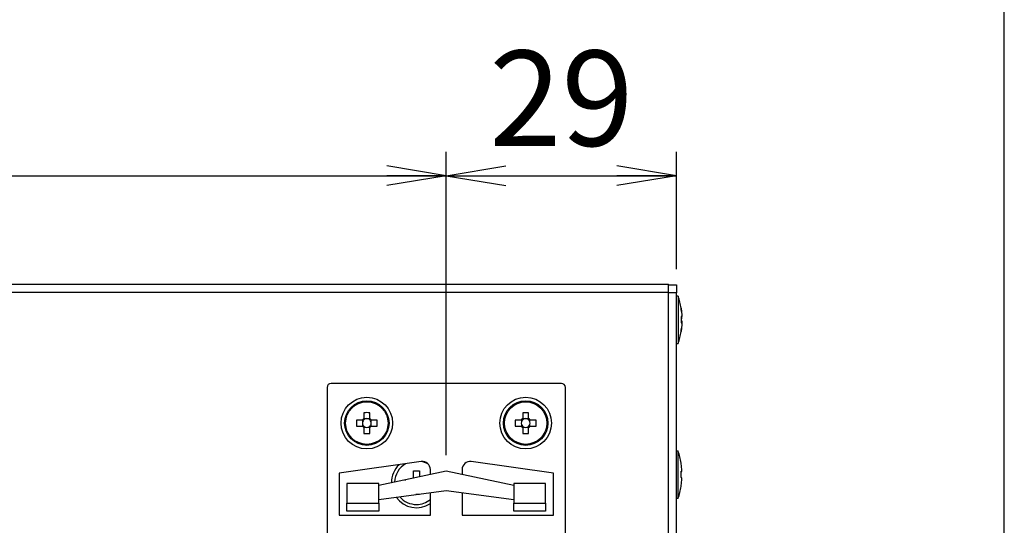
# Model space of a CAD drawing. Extents: x 68 to 1223, y 8 to 860.
# Drawn here: x 1099 to 1223, y 673 to 737 of the extents above; entities that cross this region are included whole.
import ezdxf

# ---------------------------------------------------------------- set-up
doc = ezdxf.new("R2010")
doc.units = 0
doc.header["$LTSCALE"] = 0.75
doc.linetypes.add('HIDDEN', pattern=[12.6, 8.4, -4.2])
doc.layers.get('0').update_dxf_attribs({"linetype": 'CONTINUOUS'})
for name, color, linetype in [('1', 7, 'CONTINUOUS'), ('6', 7, 'HIDDEN'), ('7', 7, 'HIDDEN')]:
    doc.layers.add(name, color=color, linetype=linetype)
doc.styles.get("Standard").update_dxf_attribs({"font": 'txt', "bigfont": 'bigfont'})
doc.styles.add('ＭＳ_ゴシック', font='txt')
doc.dimstyles.get("Standard").update_dxf_attribs({"dimtxt": 0.18, "dimasz": 0.18, "dimexe": 0.18, "dimexo": 0.0625, "dimgap": 0.09, "dimtad": 0, "dimtih": 1, "dimtoh": 1, "dimdec": 4, "dimzin": 0, "dimtxsty": 'STANDARD', "dimcen": 0.09, "dimazin": 3, "dimtfac": 1, "dimtdec": 4, "dimtofl": 0, "dimtmove": 0, "dimatfit": 3, "dimtolj": 1, "dimtzin": 0})

# ---------------------------------------------------------------- blocks, each defined once
blk = doc.blocks.new('*G20')
at = {"layer": '1', "color": 7, "linetype": 'CONTINUOUS'}
blk.add_line((1223.19, 32.04), (1223.19, 860.04), dxfattribs=at)
blk = doc.blocks.new('_OPEN')
at = {"color": 0}
for q in [(-1, 0.167), (-1, -0.167), (-1, 0)]:
    blk.add_line((0, 0), q, dxfattribs=at)
blk = doc.blocks.new('DIM11')
at = {"layer": '6', "color": 4, "linetype": 'CONTINUOUS'}
for p, q in [((1007.92, 682.25), (1007.92, 720.45)), ((1152.92, 682.25), (1152.92, 720.45)), ((1007.92, 717.45), (1152.92, 717.45))]:
    blk.add_line(p, q, dxfattribs=at)
at = {"layer": '6', "color": 4, "linetype": 'CONTINUOUS', "xscale": 7.5, "yscale": 7.5, "zscale": 7.5}
for p, rotation in [((1007.92, 717.45), 179.9999999999998), ((1152.92, 717.45), 359.9999999999997)]:
    blk.add_blockref('_OPEN', p, dxfattribs=dict(at, rotation=rotation))
at = {"layer": '6', "color": 4, "linetype": 'CONTINUOUS', "insert": (1080.42, 717.45), "char_height": 12, "width": 145.7143, "attachment_point": 8, "style": 'ＭＳ_ゴシック'}
blk.add_mtext('145', dxfattribs=at)
blk = doc.blocks.new('DIM12')
at = {"layer": '6', "color": 4, "linetype": 'CONTINUOUS'}
for p, q in [((1152.92, 682.25), (1152.92, 720.45)), ((1181.92, 705.7), (1181.92, 720.45)), ((1152.92, 717.45), (1181.92, 717.45))]:
    blk.add_line(p, q, dxfattribs=at)
at = {"layer": '6', "color": 4, "linetype": 'CONTINUOUS', "xscale": 7.5, "yscale": 7.5, "zscale": 7.5}
for p, rotation in [((1152.92, 717.45), 179.9999999999998), ((1181.92, 717.45), 359.9999999999997)]:
    blk.add_blockref('_OPEN', p, dxfattribs=dict(at, rotation=rotation))
at = {"layer": '6', "color": 4, "linetype": 'CONTINUOUS', "insert": (1167.42, 717.45), "char_height": 12, "width": 94.2857, "attachment_point": 8, "style": 'ＭＳ_ゴシック'}
blk.add_mtext('29', dxfattribs=at)

msp = doc.modelspace()

# ---------------------------------------------------------------- linework, layer by layer
at = {"layer": '7', "color": 7, "linetype": 'CONTINUOUS'}
for p, q in [((979.921, 703.8), (1180.921, 703.8)), ((1180.921, 702.8), (1180.921, 703.8)), ((1180.921, 703.7), (1181.921, 703.7)), ((1181.921, 703.7), (1181.921, 702.7)), ((979.921, 702.8), (1180.921, 702.8)), ((1180.921, 614.8), (1180.921, 702.8)), ((1181.921, 702.7), (1180.921, 702.7)), ((1181.921, 614.9), (1181.921, 702.7)), ((1182.121, 702.3), (1181.921, 702.3)), ((1182.121, 702.3), (1182.121, 696.3)), ((1182.486, 700.759), (1182.486, 700.765)), ((1182.486, 700.765), (1182.585, 699.906)), ((1182.585, 699.705), (1182.486, 699.711)), ((1182.486, 699.711), (1182.486, 698.911)), ((1182.486, 699.705), (1182.585, 699.705)), ((1182.585, 699.439), (1182.5, 699.442)), ((1182.585, 699.906), (1182.585, 699.705)), ((1182.585, 699.439), (1182.585, 699.704)), ((1182.486, 698.911), (1182.585, 698.905)), ((1182.585, 698.7), (1182.486, 697.84)), ((1182.585, 699.16), (1182.585, 698.895)), ((1182.585, 698.905), (1182.585, 698.7)), ((1182.486, 697.84), (1182.486, 697.837)), ((1181.921, 696.3), (1182.121, 696.3)), ((1137.921, 690.8), (1137.921, 626.8)), ((1167.421, 691.3), (1138.421, 691.3)), ((1167.921, 626.8), (1167.921, 690.8)), ((1142.551, 687.606), (1142.551, 686.865)), ((1143.291, 686.865), (1143.291, 687.606)), ((1162.551, 687.606), (1162.551, 686.865)), ((1163.291, 686.865), (1163.291, 687.606)), ((1142.356, 686.67), (1141.614, 686.67)), ((1141.614, 685.93), (1142.356, 685.93)), ((1142.393, 686.67), (1142.393, 686.476)), ((1142.393, 686.124), (1142.393, 685.93)), ((1142.745, 686.827), (1142.551, 686.827)), ((1142.551, 685.772), (1142.745, 685.772)), ((1142.551, 685.735), (1142.551, 684.993)), ((1143.291, 686.827), (1143.096, 686.827)), ((1143.096, 685.772), (1143.291, 685.772)), ((1143.291, 684.993), (1143.291, 685.735)), ((1143.448, 686.476), (1143.448, 686.67)), ((1143.448, 685.93), (1143.448, 686.124)), ((1144.227, 686.67), (1143.485, 686.67)), ((1143.485, 685.93), (1144.227, 685.93)), ((1162.356, 686.67), (1161.614, 686.67)), ((1161.614, 685.93), (1162.356, 685.93)), ((1162.393, 686.67), (1162.393, 686.476)), ((1162.393, 686.124), (1162.393, 685.93)), ((1162.745, 686.827), (1162.551, 686.827)), ((1162.551, 685.772), (1162.745, 685.772)), ((1162.551, 685.735), (1162.551, 684.993)), ((1163.291, 686.827), (1163.096, 686.827)), ((1163.096, 685.772), (1163.291, 685.772)), ((1163.291, 684.993), (1163.291, 685.735)), ((1163.448, 686.476), (1163.448, 686.67)), ((1163.448, 685.93), (1163.448, 686.124)), ((1164.227, 686.67), (1163.485, 686.67)), ((1163.485, 685.93), (1164.227, 685.93)), ((1181.921, 682.8), (1182.121, 682.8)), ((1182.121, 676.8), (1182.121, 682.8)), ((1149.781, 681.456), (1139.421, 680)), ((1166.421, 680), (1156.06, 681.456)), ((1182.585, 680.411), (1182.486, 681.271)), ((1182.486, 681.271), (1182.486, 681.253)), ((1139.421, 680), (1139.421, 674.7)), ((1152.921, 680.25), (1144.421, 678.443)), ((1148.801, 680.3), (1149.541, 680.3)), ((1148.801, 679.39), (1148.801, 680.3)), ((1149.541, 680.3), (1149.541, 679.531)), ((1150.921, 679.825), (1150.921, 680.466)), ((1161.421, 678.443), (1152.921, 680.25)), ((1154.921, 680.466), (1154.921, 679.825)), ((1166.421, 674.7), (1166.421, 680)), ((1182.486, 679.433), (1182.486, 680.233)), ((1182.486, 680.233), (1182.585, 680.213)), ((1182.585, 680.213), (1182.486, 680.213)), ((1182.585, 679.413), (1182.486, 679.433)), ((1182.585, 680.213), (1182.585, 680.411)), ((1182.585, 680.218), (1182.585, 680.186)), ((1140.421, 678.7), (1140.421, 676.2)), ((1144.421, 678.7), (1140.421, 678.7)), ((1144.421, 676.2), (1144.421, 678.7)), ((1147.671, 679.17), (1147.84, 679.17)), ((1147.671, 679.134), (1147.671, 679.17)), ((1165.421, 678.7), (1161.421, 678.7)), ((1161.421, 678.7), (1161.421, 676.2)), ((1165.421, 676.2), (1165.421, 678.7)), ((1182.486, 678.347), (1182.585, 679.206)), ((1182.486, 678.337), (1182.486, 678.347)), ((1182.585, 679.206), (1182.585, 679.413)), ((1182.585, 679.206), (1182.585, 679.188)), ((1144.421, 676.675), (1152.921, 677.81)), ((1149.541, 677.3), (1149.098, 677.3)), ((1149.541, 677.359), (1149.541, 677.3)), ((1150.921, 674.7), (1150.921, 677.543)), ((1152.921, 677.81), (1161.421, 676.675)), ((1154.921, 677.543), (1154.921, 674.7)), ((1140.421, 676.2), (1144.421, 676.2)), ((1140.421, 675.2), (1140.421, 676.2)), ((1144.421, 676.2), (1144.421, 675.2)), ((1161.421, 676.2), (1165.421, 676.2)), ((1161.421, 675.2), (1161.421, 676.2)), ((1165.421, 676.2), (1165.421, 675.2)), ((1182.121, 676.8), (1181.921, 676.8)), ((1139.421, 674.7), (1150.921, 674.7)), ((1144.421, 675.2), (1140.421, 675.2)), ((1154.921, 674.7), (1166.421, 674.7)), ((1165.421, 675.2), (1161.421, 675.2))]:
    msp.add_line(p, q, dxfattribs=at)
for points in [[(1182.553, 700.343), (1182.52, 700.592), (1182.494, 700.764)], [(1182.494, 697.836), (1182.52, 698.005), (1182.552, 698.253)], [(1142.551, 686.865), (1142.551, 686.862), (1142.551, 686.861), (1142.551, 686.86), (1142.551, 686.859), (1142.551, 686.857), (1142.551, 686.855), (1142.551, 686.852), (1142.551, 686.849), (1142.551, 686.846), (1142.551, 686.843), (1142.551, 686.839), (1142.551, 686.835), (1142.551, 686.831), (1142.551, 686.827), (1142.551, 686.822), (1142.551, 686.818), (1142.551, 686.813), (1142.551, 686.809), (1142.551, 686.804), (1142.551, 686.799), (1142.551, 686.794), (1142.551, 686.79), (1142.551, 686.785), (1142.551, 686.78), (1142.551, 686.775), (1142.551, 686.77), (1142.551, 686.765), (1142.551, 686.761), (1142.551, 686.756), (1142.551, 686.751), (1142.551, 686.747), (1142.551, 686.742), (1142.551, 686.738), (1142.551, 686.734), (1142.551, 686.731), (1142.551, 686.728), (1142.551, 686.725), (1142.551, 686.723), (1142.551, 686.721), (1142.551, 686.72), (1142.551, 686.719), (1142.551, 686.715)], [(1143.291, 686.715), (1143.291, 686.719), (1143.291, 686.72), (1143.291, 686.721), (1143.291, 686.723), (1143.291, 686.725), (1143.291, 686.728), (1143.291, 686.731), (1143.291, 686.734), (1143.291, 686.738), (1143.291, 686.742), (1143.291, 686.747), (1143.291, 686.751), (1143.291, 686.756), (1143.291, 686.761), (1143.291, 686.765), (1143.291, 686.77), (1143.291, 686.775), (1143.291, 686.78), (1143.291, 686.785), (1143.291, 686.79), (1143.291, 686.794), (1143.291, 686.799), (1143.291, 686.804), (1143.291, 686.809), (1143.291, 686.813), (1143.291, 686.818), (1143.291, 686.822), (1143.291, 686.827), (1143.291, 686.831), (1143.291, 686.835), (1143.291, 686.839), (1143.291, 686.843), (1143.291, 686.846), (1143.291, 686.849), (1143.291, 686.852), (1143.291, 686.855), (1143.291, 686.857), (1143.291, 686.859), (1143.291, 686.86), (1143.291, 686.861), (1143.291, 686.862), (1143.291, 686.865)], [(1162.551, 686.865), (1162.551, 686.862), (1162.551, 686.861), (1162.551, 686.86), (1162.551, 686.859), (1162.551, 686.857), (1162.551, 686.855), (1162.551, 686.852), (1162.551, 686.849), (1162.551, 686.846), (1162.551, 686.843), (1162.551, 686.839), (1162.551, 686.835), (1162.551, 686.831), (1162.551, 686.827), (1162.551, 686.822), (1162.551, 686.818), (1162.551, 686.813), (1162.551, 686.809), (1162.551, 686.804), (1162.551, 686.799), (1162.551, 686.794), (1162.551, 686.79), (1162.551, 686.785), (1162.551, 686.78), (1162.551, 686.775), (1162.551, 686.77), (1162.551, 686.765), (1162.551, 686.761), (1162.551, 686.756), (1162.551, 686.751), (1162.551, 686.747), (1162.551, 686.742), (1162.551, 686.738), (1162.551, 686.734), (1162.551, 686.731), (1162.551, 686.728), (1162.551, 686.725), (1162.551, 686.723), (1162.551, 686.721), (1162.551, 686.72), (1162.551, 686.719), (1162.551, 686.715)], [(1163.291, 686.715), (1163.291, 686.719), (1163.291, 686.72), (1163.291, 686.721), (1163.291, 686.723), (1163.291, 686.725), (1163.291, 686.728), (1163.291, 686.731), (1163.291, 686.734), (1163.291, 686.738), (1163.291, 686.742), (1163.291, 686.747), (1163.291, 686.751), (1163.291, 686.756), (1163.291, 686.761), (1163.291, 686.765), (1163.291, 686.77), (1163.291, 686.775), (1163.291, 686.78), (1163.291, 686.785), (1163.291, 686.79), (1163.291, 686.794), (1163.291, 686.799), (1163.291, 686.804), (1163.291, 686.809), (1163.291, 686.813), (1163.291, 686.818), (1163.291, 686.822), (1163.291, 686.827), (1163.291, 686.831), (1163.291, 686.835), (1163.291, 686.839), (1163.291, 686.843), (1163.291, 686.846), (1163.291, 686.849), (1163.291, 686.852), (1163.291, 686.855), (1163.291, 686.857), (1163.291, 686.859), (1163.291, 686.86), (1163.291, 686.861), (1163.291, 686.862), (1163.291, 686.865)], [(1142.506, 686.67), (1142.501, 686.67), (1142.5, 686.67), (1142.499, 686.67), (1142.497, 686.67), (1142.495, 686.67), (1142.492, 686.67), (1142.489, 686.67), (1142.486, 686.67), (1142.482, 686.67), (1142.478, 686.67), (1142.474, 686.67), (1142.469, 686.67), (1142.464, 686.67), (1142.46, 686.67), (1142.455, 686.67), (1142.45, 686.67), (1142.445, 686.67), (1142.441, 686.67), (1142.436, 686.67), (1142.431, 686.67), (1142.426, 686.67), (1142.421, 686.67), (1142.416, 686.67), (1142.412, 686.67), (1142.407, 686.67), (1142.403, 686.67), (1142.398, 686.67), (1142.394, 686.67), (1142.39, 686.67), (1142.385, 686.67), (1142.381, 686.67), (1142.378, 686.67), (1142.374, 686.67), (1142.371, 686.67), (1142.368, 686.67), (1142.366, 686.67), (1142.364, 686.67), (1142.362, 686.67), (1142.36, 686.67), (1142.359, 686.67), (1142.359, 686.67), (1142.356, 686.67)], [(1142.356, 685.93), (1142.359, 685.93), (1142.359, 685.93), (1142.36, 685.93), (1142.362, 685.93), (1142.364, 685.93), (1142.366, 685.93), (1142.368, 685.93), (1142.371, 685.93), (1142.374, 685.93), (1142.378, 685.93), (1142.381, 685.93), (1142.385, 685.93), (1142.39, 685.93), (1142.394, 685.93), (1142.398, 685.93), (1142.403, 685.93), (1142.407, 685.93), (1142.412, 685.93), (1142.416, 685.93), (1142.421, 685.93), (1142.426, 685.93), (1142.431, 685.93), (1142.436, 685.93), (1142.441, 685.93), (1142.445, 685.93), (1142.45, 685.93), (1142.455, 685.93), (1142.46, 685.93), (1142.464, 685.93), (1142.469, 685.93), (1142.474, 685.93), (1142.478, 685.93), (1142.482, 685.93), (1142.486, 685.93), (1142.489, 685.93), (1142.492, 685.93), (1142.495, 685.93), (1142.497, 685.93), (1142.499, 685.93), (1142.5, 685.93), (1142.501, 685.93), (1142.506, 685.93)], [(1142.551, 685.885), (1142.551, 685.881), (1142.551, 685.879), (1142.551, 685.878), (1142.551, 685.876), (1142.551, 685.874), (1142.551, 685.872), (1142.551, 685.869), (1142.551, 685.865), (1142.551, 685.862), (1142.551, 685.857), (1142.551, 685.853), (1142.551, 685.848), (1142.551, 685.844), (1142.551, 685.839), (1142.551, 685.834), (1142.551, 685.829), (1142.551, 685.825), (1142.551, 685.82), (1142.551, 685.815), (1142.551, 685.81), (1142.551, 685.805), (1142.551, 685.8), (1142.551, 685.796), (1142.551, 685.791), (1142.551, 685.786), (1142.551, 685.782), (1142.551, 685.777), (1142.551, 685.773), (1142.551, 685.769), (1142.551, 685.765), (1142.551, 685.761), (1142.551, 685.757), (1142.551, 685.753), (1142.551, 685.75), (1142.551, 685.747), (1142.551, 685.745), (1142.551, 685.743), (1142.551, 685.741), (1142.551, 685.74), (1142.551, 685.739), (1142.551, 685.738), (1142.551, 685.735)], [(1143.291, 685.735), (1143.291, 685.738), (1143.291, 685.739), (1143.291, 685.74), (1143.291, 685.741), (1143.291, 685.743), (1143.291, 685.745), (1143.291, 685.747), (1143.291, 685.75), (1143.291, 685.753), (1143.291, 685.757), (1143.291, 685.761), (1143.291, 685.765), (1143.291, 685.769), (1143.291, 685.773), (1143.291, 685.777), (1143.291, 685.782), (1143.291, 685.786), (1143.291, 685.791), (1143.291, 685.796), (1143.291, 685.8), (1143.291, 685.805), (1143.291, 685.81), (1143.291, 685.815), (1143.291, 685.82), (1143.291, 685.825), (1143.291, 685.829), (1143.291, 685.834), (1143.291, 685.839), (1143.291, 685.844), (1143.291, 685.848), (1143.291, 685.853), (1143.291, 685.857), (1143.291, 685.862), (1143.291, 685.865), (1143.291, 685.869), (1143.291, 685.872), (1143.291, 685.874), (1143.291, 685.876), (1143.291, 685.878), (1143.291, 685.879), (1143.291, 685.881), (1143.291, 685.885)], [(1143.485, 686.67), (1143.483, 686.67), (1143.482, 686.67), (1143.481, 686.67), (1143.479, 686.67), (1143.478, 686.67), (1143.475, 686.67), (1143.473, 686.67), (1143.47, 686.67), (1143.467, 686.67), (1143.464, 686.67), (1143.46, 686.67), (1143.456, 686.67), (1143.452, 686.67), (1143.447, 686.67), (1143.443, 686.67), (1143.439, 686.67), (1143.434, 686.67), (1143.43, 686.67), (1143.425, 686.67), (1143.42, 686.67), (1143.415, 686.67), (1143.41, 686.67), (1143.405, 686.67), (1143.401, 686.67), (1143.396, 686.67), (1143.391, 686.67), (1143.386, 686.67), (1143.381, 686.67), (1143.377, 686.67), (1143.372, 686.67), (1143.367, 686.67), (1143.363, 686.67), (1143.359, 686.67), (1143.355, 686.67), (1143.352, 686.67), (1143.349, 686.67), (1143.346, 686.67), (1143.344, 686.67), (1143.342, 686.67), (1143.341, 686.67), (1143.34, 686.67), (1143.336, 686.67)], [(1143.336, 685.93), (1143.34, 685.93), (1143.341, 685.93), (1143.342, 685.93), (1143.344, 685.93), (1143.346, 685.93), (1143.349, 685.93), (1143.352, 685.93), (1143.355, 685.93), (1143.359, 685.93), (1143.363, 685.93), (1143.367, 685.93), (1143.372, 685.93), (1143.377, 685.93), (1143.381, 685.93), (1143.386, 685.93), (1143.391, 685.93), (1143.396, 685.93), (1143.401, 685.93), (1143.405, 685.93), (1143.41, 685.93), (1143.415, 685.93), (1143.42, 685.93), (1143.425, 685.93), (1143.43, 685.93), (1143.434, 685.93), (1143.439, 685.93), (1143.443, 685.93), (1143.447, 685.93), (1143.452, 685.93), (1143.456, 685.93), (1143.46, 685.93), (1143.464, 685.93), (1143.467, 685.93), (1143.47, 685.93), (1143.473, 685.93), (1143.475, 685.93), (1143.478, 685.93), (1143.479, 685.93), (1143.481, 685.93), (1143.482, 685.93), (1143.483, 685.93), (1143.485, 685.93)], [(1162.506, 686.67), (1162.501, 686.67), (1162.5, 686.67), (1162.499, 686.67), (1162.497, 686.67), (1162.495, 686.67), (1162.492, 686.67), (1162.489, 686.67), (1162.486, 686.67), (1162.482, 686.67), (1162.478, 686.67), (1162.474, 686.67), (1162.469, 686.67), (1162.464, 686.67), (1162.46, 686.67), (1162.455, 686.67), (1162.45, 686.67), (1162.445, 686.67), (1162.441, 686.67), (1162.436, 686.67), (1162.431, 686.67), (1162.426, 686.67), (1162.421, 686.67), (1162.416, 686.67), (1162.412, 686.67), (1162.407, 686.67), (1162.403, 686.67), (1162.398, 686.67), (1162.394, 686.67), (1162.39, 686.67), (1162.385, 686.67), (1162.381, 686.67), (1162.378, 686.67), (1162.374, 686.67), (1162.371, 686.67), (1162.368, 686.67), (1162.366, 686.67), (1162.364, 686.67), (1162.362, 686.67), (1162.36, 686.67), (1162.359, 686.67), (1162.359, 686.67), (1162.356, 686.67)], [(1162.356, 685.93), (1162.359, 685.93), (1162.359, 685.93), (1162.36, 685.93), (1162.362, 685.93), (1162.364, 685.93), (1162.366, 685.93), (1162.368, 685.93), (1162.371, 685.93), (1162.374, 685.93), (1162.378, 685.93), (1162.381, 685.93), (1162.385, 685.93), (1162.39, 685.93), (1162.394, 685.93), (1162.398, 685.93), (1162.403, 685.93), (1162.407, 685.93), (1162.412, 685.93), (1162.416, 685.93), (1162.421, 685.93), (1162.426, 685.93), (1162.431, 685.93), (1162.436, 685.93), (1162.441, 685.93), (1162.445, 685.93), (1162.45, 685.93), (1162.455, 685.93), (1162.46, 685.93), (1162.464, 685.93), (1162.469, 685.93), (1162.474, 685.93), (1162.478, 685.93), (1162.482, 685.93), (1162.486, 685.93), (1162.489, 685.93), (1162.492, 685.93), (1162.495, 685.93), (1162.497, 685.93), (1162.499, 685.93), (1162.5, 685.93), (1162.501, 685.93), (1162.506, 685.93)], [(1162.551, 685.885), (1162.551, 685.881), (1162.551, 685.879), (1162.551, 685.878), (1162.551, 685.876), (1162.551, 685.874), (1162.551, 685.872), (1162.551, 685.869), (1162.551, 685.865), (1162.551, 685.862), (1162.551, 685.857), (1162.551, 685.853), (1162.551, 685.848), (1162.551, 685.844), (1162.551, 685.839), (1162.551, 685.834), (1162.551, 685.829), (1162.551, 685.825), (1162.551, 685.82), (1162.551, 685.815), (1162.551, 685.81), (1162.551, 685.805), (1162.551, 685.8), (1162.551, 685.796), (1162.551, 685.791), (1162.551, 685.786), (1162.551, 685.782), (1162.551, 685.777), (1162.551, 685.773), (1162.551, 685.769), (1162.551, 685.765), (1162.551, 685.761), (1162.551, 685.757), (1162.551, 685.753), (1162.551, 685.75), (1162.551, 685.747), (1162.551, 685.745), (1162.551, 685.743), (1162.551, 685.741), (1162.551, 685.74), (1162.551, 685.739), (1162.551, 685.738), (1162.551, 685.735)], [(1163.291, 685.735), (1163.291, 685.738), (1163.291, 685.739), (1163.291, 685.74), (1163.291, 685.741), (1163.291, 685.743), (1163.291, 685.745), (1163.291, 685.747), (1163.291, 685.75), (1163.291, 685.753), (1163.291, 685.757), (1163.291, 685.761), (1163.291, 685.765), (1163.291, 685.769), (1163.291, 685.773), (1163.291, 685.777), (1163.291, 685.782), (1163.291, 685.786), (1163.291, 685.791), (1163.291, 685.796), (1163.291, 685.8), (1163.291, 685.805), (1163.291, 685.81), (1163.291, 685.815), (1163.291, 685.82), (1163.291, 685.825), (1163.291, 685.829), (1163.291, 685.834), (1163.291, 685.839), (1163.291, 685.844), (1163.291, 685.848), (1163.291, 685.853), (1163.291, 685.857), (1163.291, 685.862), (1163.291, 685.865), (1163.291, 685.869), (1163.291, 685.872), (1163.291, 685.874), (1163.291, 685.876), (1163.291, 685.878), (1163.291, 685.879), (1163.291, 685.881), (1163.291, 685.885)], [(1163.485, 686.67), (1163.483, 686.67), (1163.482, 686.67), (1163.481, 686.67), (1163.479, 686.67), (1163.478, 686.67), (1163.475, 686.67), (1163.473, 686.67), (1163.47, 686.67), (1163.467, 686.67), (1163.464, 686.67), (1163.46, 686.67), (1163.456, 686.67), (1163.452, 686.67), (1163.447, 686.67), (1163.443, 686.67), (1163.439, 686.67), (1163.434, 686.67), (1163.43, 686.67), (1163.425, 686.67), (1163.42, 686.67), (1163.415, 686.67), (1163.41, 686.67), (1163.405, 686.67), (1163.401, 686.67), (1163.396, 686.67), (1163.391, 686.67), (1163.386, 686.67), (1163.381, 686.67), (1163.377, 686.67), (1163.372, 686.67), (1163.367, 686.67), (1163.363, 686.67), (1163.359, 686.67), (1163.355, 686.67), (1163.352, 686.67), (1163.349, 686.67), (1163.346, 686.67), (1163.344, 686.67), (1163.342, 686.67), (1163.341, 686.67), (1163.34, 686.67), (1163.336, 686.67)], [(1163.336, 685.93), (1163.34, 685.93), (1163.341, 685.93), (1163.342, 685.93), (1163.344, 685.93), (1163.346, 685.93), (1163.349, 685.93), (1163.352, 685.93), (1163.355, 685.93), (1163.359, 685.93), (1163.363, 685.93), (1163.367, 685.93), (1163.372, 685.93), (1163.377, 685.93), (1163.381, 685.93), (1163.386, 685.93), (1163.391, 685.93), (1163.396, 685.93), (1163.401, 685.93), (1163.405, 685.93), (1163.41, 685.93), (1163.415, 685.93), (1163.42, 685.93), (1163.425, 685.93), (1163.43, 685.93), (1163.434, 685.93), (1163.439, 685.93), (1163.443, 685.93), (1163.447, 685.93), (1163.452, 685.93), (1163.456, 685.93), (1163.46, 685.93), (1163.464, 685.93), (1163.467, 685.93), (1163.47, 685.93), (1163.473, 685.93), (1163.475, 685.93), (1163.478, 685.93), (1163.479, 685.93), (1163.481, 685.93), (1163.482, 685.93), (1163.483, 685.93), (1163.485, 685.93)], [(1150.712, 681.077), (1150.449, 681.235), (1149.854, 681.463)], [(1148.801, 679.39), (1148.768, 679.368), (1148.766, 679.367)]]:
    msp.add_lwpolyline(points, dxfattribs=at)
for centre, radius in [((1142.921, 686.3), 3.25), ((1162.921, 686.3), 3.25), ((1142.921, 686.3), 2.8), ((1142.921, 686.3), 2.674), ((1162.921, 686.3), 2.8), ((1162.921, 686.3), 2.674)]:
    msp.add_circle(centre, radius, dxfattribs=at)
for centre, radius, start, end in [((1172.621, 699.175), 10, 9.14426, 18.20917), ((1172.621, 699.425), 10, 341.79083, 350.85958), ((1138.421, 690.8), 0.5, 90, 180), ((1167.421, 690.8), 0.5, 0, 90), ((1142.921, 686.3), 0.675, 123.23063, 146.76937), ((1142.921, 676.64), 10.973, 88.06759, 91.93241), ((1142.921, 686.3), 0.675, 33.23063, 56.76937), ((1162.921, 686.3), 0.675, 123.23063, 146.76937), ((1162.921, 676.64), 10.972, 88.06758, 91.93242), ((1162.921, 686.3), 0.675, 33.23063, 56.76937), ((1152.579, 686.3), 10.971, 178.06739, 181.93261), ((1142.921, 686.3), 0.675, 213.23063, 236.76937), ((1142.921, 686.3), 0.556, 161.56971, 198.43029), ((1142.921, 686.3), 0.556, 138.28179, 161.56971), ((1142.921, 686.3), 0.556, 198.43029, 221.71821), ((1142.921, 686.3), 0.556, 131.71821, 138.28179), ((1142.921, 686.3), 0.556, 221.71821, 228.28179), ((1142.921, 686.3), 0.556, 108.43029, 131.71821), ((1142.921, 686.3), 0.556, 228.28179, 251.56971), ((1142.921, 686.3), 0.556, 71.56971, 108.43029), ((1142.921, 686.3), 0.556, 251.56971, 288.43029), ((1142.921, 686.3), 0.556, 48.28179, 71.56971), ((1142.921, 686.3), 0.556, 288.43029, 311.71821), ((1142.921, 686.3), 0.556, 41.71821, 48.28179), ((1142.921, 686.3), 0.675, 303.23063, 326.76937), ((1142.921, 686.3), 0.556, 311.71821, 318.28179), ((1142.921, 686.3), 0.556, 18.43029, 41.71821), ((1142.921, 686.3), 0.556, 318.28179, 341.56971), ((1142.921, 686.3), 0.556, 341.56971, 18.43029), ((1133.262, 686.3), 10.971, 358.06739, 1.93261), ((1172.582, 686.3), 10.974, 178.06777, 181.93223), ((1162.921, 686.3), 0.675, 213.23063, 236.76937), ((1162.921, 686.3), 0.556, 161.56971, 198.43029), ((1162.921, 686.3), 0.556, 138.28179, 161.56971), ((1162.921, 686.3), 0.556, 198.43029, 221.71821), ((1162.921, 686.3), 0.556, 131.71821, 138.28179), ((1162.921, 686.3), 0.556, 221.71821, 228.28179), ((1162.921, 686.3), 0.556, 108.43029, 131.71821), ((1162.921, 686.3), 0.556, 228.28179, 251.56971), ((1162.921, 686.3), 0.556, 71.56971, 108.43029), ((1162.921, 686.3), 0.556, 251.56971, 288.43029), ((1162.921, 686.3), 0.556, 48.28179, 71.56971), ((1162.921, 686.3), 0.556, 288.43029, 311.71821), ((1162.921, 686.3), 0.556, 41.71821, 48.28179), ((1162.921, 686.3), 0.675, 303.23063, 326.76937), ((1162.921, 686.3), 0.556, 311.71821, 318.28179), ((1162.921, 686.3), 0.556, 18.43029, 41.71821), ((1162.921, 686.3), 0.556, 318.28179, 341.56971), ((1162.921, 686.3), 0.556, 341.56971, 18.43029), ((1153.262, 686.3), 10.971, 358.06739, 1.93261), ((1142.921, 695.96), 10.973, 268.06759, 271.93241), ((1162.921, 695.96), 10.972, 268.06758, 271.93242), ((1172.621, 679.675), 10, 9.14608, 18.20917), ((1149.171, 678.8), 3.15, 134.09718, 180.3025), ((1149.171, 678.8), 2.75, 120.24873, 178.57133), ((1149.921, 680.466), 1, 0, 98), ((1155.921, 680.466), 1, 82, 180), ((1172.621, 679.925), 10, 341.79083, 350.85415), ((1149.171, 678.8), 3.15, 215.57158, 303.74899), ((1149.171, 678.8), 2.75, 220.09582, 270), ((1149.171, 678.8), 2.75, 270, 309.5212)]:
    msp.add_arc(centre, radius, start, end, dxfattribs=at)
for centre, major_axis, start_param, end_param in [((1142.921, 686.369), (0, -0.492), 2.7721789, 3.5110064), ((1162.921, 686.369), (0, -0.492), 2.7721789, 3.5110064), ((1142.852, 686.3), (-0.492, 0), -0.3694137, 0.3694137), ((1142.921, 686.231), (0, -0.492), -0.3694137, 0.3694137), ((1142.99, 686.3), (-0.492, 0), 2.7721789, 3.5110064), ((1162.852, 686.3), (-0.492, 0), -0.3694137, 0.3694137), ((1162.921, 686.231), (0, -0.492), -0.3694137, 0.3694137), ((1162.99, 686.3), (-0.492, 0), 2.7721789, 3.5110064)]:
    msp.add_ellipse(centre, major_axis=major_axis, ratio=0.9901159, start_param=start_param, end_param=end_param, dxfattribs=at)

# ---------------------------------------------------------------- block references
msp.add_blockref('*G20', (0, 0))

# ---------------------------------------------------------------- dimensions: what is measured, and where the dimension line sits
at = {"layer": '6', "color": 4, "linetype": 'CONTINUOUS'}
for base, p1, p2, picture, middle in [((1152.921, 717.449), (1007.921, 680.25), (1152.921, 680.25), 'DIM11', (1080.421, 717.449)), ((1181.921, 717.449), (1152.921, 680.25), (1181.921, 703.7), 'DIM12', (1167.421, 717.449))]:
    dim = msp.add_linear_dim(base=base, p1=p1, p2=p2, dimstyle='STANDARD', override={"dimscale": 1, "dimtxt": 12, "dimasz": 7.5, "dimexe": 3, "dimexo": 2, "dimgap": 0, "dimtad": 1, "dimtih": 0, "dimtoh": 0, "dimdec": 2, "dimzin": 8, "dimtxsty": 'ＭＳ_ゴシック', "dimblk1": 'OPEN', "dimblk2": 'OPEN', "dimsah": 1, "dimse1": 0, "dimse2": 0, "dimtix": 0, "dimtofl": 1, "dimtmove": 1, "dimatfit": 2, "dimtzin": 8}, dxfattribs=at)
    dim.commit()
    dim.dimension.update_dxf_attribs({"geometry": picture, "text_midpoint": middle, "dimtype": 160})

doc.saveas('drawing.dxf')
